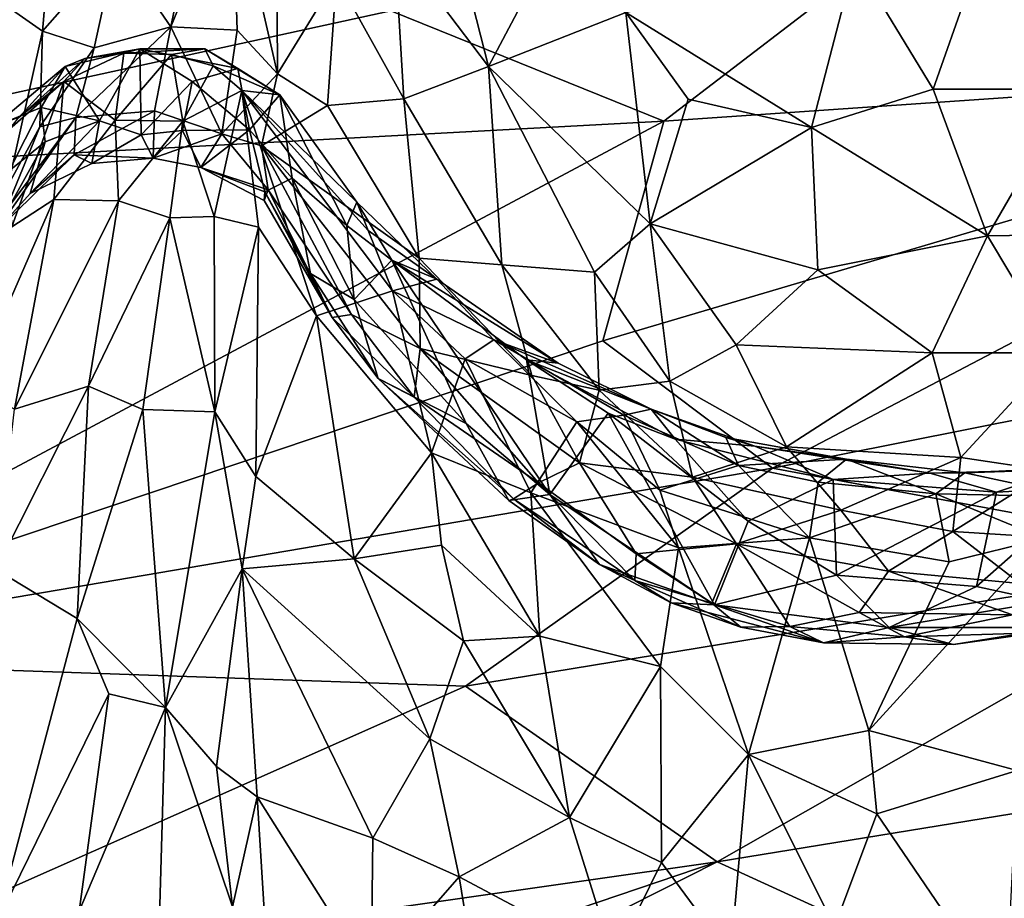
# Model space of a CAD drawing. Extents: x -2.33 to 2.18, y -6.92 to -1.26.
# Drawn here: x -1.18 to -0.01, y -3.93 to -2.88 of the extents above; entities that cross this region are included whole.
import ezdxf

# ---------------------------------------------------------------- set-up
doc = ezdxf.new("R2010")
doc.units = 0
doc.header["$MEASUREMENT"] = 0
doc.layers.add('1', color=7, linetype='CONTINUOUS')

msp = doc.modelspace()

# ---------------------------------------------------------------- linework, layer by layer
at = {"layer": '1', "color": 7}
for points in [[(-0.41181, -3.005105, 11.032159), (0.168516, -2.560539, 11.036449), (-0.736522, -2.873578, 11.036217)], [(-0.41181, -3.005105, 11.032159), (0.643737, -2.932507, 11.031944), (0.168516, -2.560539, 11.036449)], [(-0.925333, -2.713441, 3.207986), (-0.872674, -2.65459, 3.12006), (-0.871184, -2.948581, 3.33369)], [(-0.801166, -2.833895, 3.078197), (-0.871184, -2.948581, 3.33369), (-0.872674, -2.65459, 3.12006)], [(-0.919047, -2.896774, 3.347342), (-0.998107, -2.8929, 3.377501), (-0.925333, -2.713441, 3.207986)], [(-0.925333, -2.713441, 3.207986), (-0.998107, -2.8929, 3.377501), (-0.97159, -2.762383, 3.266858)], [(-0.919047, -2.896774, 3.347342), (-0.925333, -2.713441, 3.207986), (-0.871184, -2.948581, 3.33369)], [(-1.641829, -3.071067, 11.035187), (-0.736522, -2.873578, 11.036217), (-1.572639, -2.720862, 11.032566)], [(-0.732057, -2.792214, 2.957599), (-0.677, -2.717538, 2.872989), (-0.620172, -2.939799, 2.910174)], [(-0.677, -2.717538, 2.872989), (-0.554863, -2.816229, 2.807775), (-0.620172, -2.939799, 2.910174)], [(-0.184367, -2.813624, 2.665738), (-0.008064, -2.730137, 2.642155), (-0.091402, -2.966816, 2.7067)], [(0.074625, -2.967029, 2.719527), (-0.091402, -2.966816, 2.7067), (-0.008064, -2.730137, 2.642155)], [(0.074625, -2.967029, 2.719527), (-0.008064, -2.730137, 2.642155), (0.12681, -2.734424, 2.659801)], [(-0.998107, -2.8929, 3.377501), (-1.063205, -2.798172, 3.284941), (-0.97159, -2.762383, 3.266858)], [(-1.190418, -2.870311, 3.167646), (-1.140083, -2.773367, 3.214164), (-1.150909, -2.897733, 3.288246)], [(-1.140083, -2.773367, 3.214164), (-1.063205, -2.798172, 3.284941), (-1.150909, -2.897733, 3.288246)], [(-1.150909, -2.897733, 3.288246), (-1.063205, -2.798172, 3.284941), (-1.08942, -2.917734, 3.3704)], [(-0.998107, -2.8929, 3.377501), (-1.08942, -2.917734, 3.3704), (-1.063205, -2.798172, 3.284941)], [(-0.732057, -2.792214, 2.957599), (-0.720887, -2.978342, 3.052382), (-0.801166, -2.833895, 3.078197)], [(-0.720887, -2.978342, 3.052382), (-0.732057, -2.792214, 2.957599), (-0.620172, -2.939799, 2.910174)], [(-0.620172, -2.939799, 2.910174), (-0.554863, -2.816229, 2.807775), (-0.456748, -2.875623, 2.763005)], [(-0.184367, -2.813624, 2.665738), (-0.235814, -3.01264, 2.746043), (-0.456748, -2.875623, 2.763005)], [(-0.091402, -2.966816, 2.7067), (-0.235814, -3.01264, 2.746043), (-0.184367, -2.813624, 2.665738)], [(-0.811786, -2.986215, 3.230369), (-0.871184, -2.948581, 3.33369), (-0.801166, -2.833895, 3.078197)], [(-0.811786, -2.986215, 3.230369), (-0.801166, -2.833895, 3.078197), (-0.720887, -2.978342, 3.052382)], [(-1.641829, -3.071067, 11.035187), (-0.41181, -3.005105, 11.032159), (-0.736522, -2.873578, 11.036217)], [(-1.190418, -2.870311, 3.167646), (-1.150909, -2.897733, 3.288246), (-1.191563, -3.080957, 3.403375)], [(-0.620172, -2.939799, 2.910174), (-0.456748, -2.875623, 2.763005), (-0.427834, -3.127248, 2.879126)], [(-0.382873, -2.97895, 2.78082), (-0.427834, -3.127248, 2.879126), (-0.456748, -2.875623, 2.763005)], [(-0.382873, -2.97895, 2.78082), (-0.456748, -2.875623, 2.763005), (-0.235814, -3.01264, 2.746043)], [(-1.017708, -2.992827, 3.498335), (-1.111149, -3.000721, 3.463855), (-0.998107, -2.8929, 3.377501)], [(-1.111149, -3.000721, 3.463855), (-1.08942, -2.917734, 3.3704), (-0.998107, -2.8929, 3.377501)], [(-1.017708, -2.992827, 3.498335), (-0.998107, -2.8929, 3.377501), (-0.937294, -3.020079, 3.514862)], [(-0.937294, -3.020079, 3.514862), (-0.998107, -2.8929, 3.377501), (-0.919047, -2.896774, 3.347342)], [(-1.154021, -3.011699, 3.410861), (-1.191563, -3.080957, 3.403375), (-1.150909, -2.897733, 3.288246)], [(-1.08942, -2.917734, 3.3704), (-1.154021, -3.011699, 3.410861), (-1.150909, -2.897733, 3.288246)], [(-0.937294, -3.020079, 3.514862), (-0.919047, -2.896774, 3.347342), (-0.871184, -2.948581, 3.33369)], [(-1.154021, -3.011699, 3.410861), (-1.08942, -2.917734, 3.3704), (-1.111149, -3.000721, 3.463855)], [(-1.054, -2.924193, 4.79955), (-1.064399, -3.003674, 4.95023), (-1.125325, -2.957607, 4.801753)], [(-1.125325, -2.957607, 4.801753), (-1.100457, -2.930394, 4.548495), (-1.054, -2.924193, 4.79955)], [(-1.123764, -2.939837, 4.428459), (-1.082794, -3.004755, 4.035415), (-1.035149, -2.918845, 4.440942)], [(-1.035149, -2.918845, 4.440942), (-1.100457, -2.930394, 4.548495), (-1.123764, -2.939837, 4.428459)], [(-1.035149, -2.918845, 4.440942), (-1.054, -2.924193, 4.79955), (-1.100457, -2.930394, 4.548495)], [(-1.035149, -2.918845, 4.440942), (-1.082794, -3.004755, 4.035415), (-1.033368, -3.021344, 3.910044)], [(-1.054, -2.924193, 4.79955), (-0.997154, -2.925658, 4.823853), (-1.064399, -3.003674, 4.95023)], [(-0.997154, -2.925658, 4.823853), (-0.984027, -3.005062, 4.956009), (-1.064399, -3.003674, 4.95023)], [(-0.957827, -2.918842, 4.602021), (-0.997154, -2.925658, 4.823853), (-1.054, -2.924193, 4.79955)], [(-1.054, -2.924193, 4.79955), (-1.035149, -2.918845, 4.440942), (-0.957827, -2.918842, 4.602021)], [(-0.957827, -2.918842, 4.602021), (-1.035149, -2.918845, 4.440942), (-0.918565, -2.942294, 4.43509)], [(-0.972638, -2.957873, 4.241278), (-0.918565, -2.942294, 4.43509), (-1.035149, -2.918845, 4.440942)], [(-1.035149, -2.918845, 4.440942), (-1.033368, -3.021344, 3.910044), (-0.972638, -2.957873, 4.241278)], [(-0.947697, -2.93912, 4.822537), (-0.997154, -2.925658, 4.823853), (-0.957827, -2.918842, 4.602021)], [(-0.947697, -2.93912, 4.822537), (-0.984027, -3.005062, 4.956009), (-0.997154, -2.925658, 4.823853)], [(-0.918565, -2.942294, 4.43509), (-0.868375, -2.973803, 4.504105), (-0.957827, -2.918842, 4.602021)], [(-0.957827, -2.918842, 4.602021), (-0.868375, -2.973803, 4.504105), (-0.947697, -2.93912, 4.822537)], [(-1.209526, -3.011577, 4.349535), (-1.123764, -2.939837, 4.428459), (-1.179003, -3.0007, 4.628636)], [(-1.152468, -2.988544, 4.226581), (-1.123764, -2.939837, 4.428459), (-1.209526, -3.011577, 4.349535)], [(-1.100457, -2.930394, 4.548495), (-1.179003, -3.0007, 4.628636), (-1.123764, -2.939837, 4.428459)], [(-1.125325, -2.957607, 4.801753), (-1.179003, -3.0007, 4.628636), (-1.100457, -2.930394, 4.548495)], [(-1.082794, -3.004755, 4.035415), (-1.123764, -2.939837, 4.428459), (-1.152468, -2.988544, 4.226581)], [(-0.947697, -2.93912, 4.822537), (-0.913708, -2.968491, 4.830604), (-0.984027, -3.005062, 4.956009)], [(-0.868375, -2.973803, 4.504105), (-0.913708, -2.968491, 4.830604), (-0.947697, -2.93912, 4.822537)], [(-0.720887, -2.978342, 3.052382), (-0.620172, -2.939799, 2.910174), (-0.604538, -3.175766, 3.072589)], [(-0.427834, -3.127248, 2.879126), (-0.494314, -3.184581, 2.970034), (-0.620172, -2.939799, 2.910174)], [(-0.604538, -3.175766, 3.072589), (-0.620172, -2.939799, 2.910174), (-0.494314, -3.184581, 2.970034)], [(-0.282217, -3.417939, 11.028851), (0.643737, -2.932507, 11.031944), (-0.484044, -3.266363, 11.032336)], [(-0.41181, -3.005105, 11.032159), (-0.484044, -3.266363, 11.032336), (0.643737, -2.932507, 11.031944)], [(0.643737, -2.932507, 11.031944), (-0.282217, -3.417939, 11.028851), (1.19437, -3.123988, 11.03081)], [(-0.972638, -2.957873, 4.241278), (-0.904396, -3.015115, 4.102043), (-0.918565, -2.942294, 4.43509)], [(-0.871184, -2.948581, 3.33369), (-0.890216, -3.034244, 3.4673), (-0.937294, -3.020079, 3.514862)], [(-0.918565, -2.942294, 4.43509), (-0.904396, -3.015115, 4.102043), (-0.868375, -2.973803, 4.504105)], [(-0.890216, -3.034244, 3.4673), (-0.871184, -2.948581, 3.33369), (-0.811786, -2.986215, 3.230369)], [(-1.125325, -2.957607, 4.801753), (-1.187109, -3.130652, 5.054848), (-1.190188, -3.014572, 4.755167)], [(-1.190188, -3.014572, 4.755167), (-1.179003, -3.0007, 4.628636), (-1.125325, -2.957607, 4.801753)], [(-1.137334, -3.098158, 5.084041), (-1.187109, -3.130652, 5.054848), (-1.125325, -2.957607, 4.801753)], [(-1.125325, -2.957607, 4.801753), (-1.064399, -3.003674, 4.95023), (-1.137334, -3.098158, 5.084041)], [(-1.033368, -3.021344, 3.910044), (-0.984053, -3.016235, 3.960129), (-0.972638, -2.957873, 4.241278)], [(-0.972638, -2.957873, 4.241278), (-0.984053, -3.016235, 3.960129), (-0.904396, -3.015115, 4.102043)], [(-0.946639, -3.1185, 5.129226), (-0.984027, -3.005062, 4.956009), (-0.913708, -2.968491, 4.830604)], [(-0.946639, -3.1185, 5.129226), (-0.913708, -2.968491, 4.830604), (-0.893706, -3.130901, 5.0783)], [(-0.824981, -3.23642, 5.06356), (-0.913708, -2.968491, 4.830604), (-0.734334, -3.207, 4.76268)], [(-0.776728, -3.101404, 4.567251), (-0.763189, -3.135151, 4.67258), (-0.913708, -2.968491, 4.830604)], [(-0.734334, -3.207, 4.76268), (-0.913708, -2.968491, 4.830604), (-0.763189, -3.135151, 4.67258)], [(-0.868375, -2.973803, 4.504105), (-0.776728, -3.101404, 4.567251), (-0.913708, -2.968491, 4.830604)], [(-0.893706, -3.130901, 5.0783), (-0.913708, -2.968491, 4.830604), (-0.824981, -3.23642, 5.06356)], [(-0.904396, -3.015115, 4.102043), (-0.853879, -3.0727, 4.07583), (-0.868375, -2.973803, 4.504105)], [(-0.788612, -3.128955, 4.301677), (-0.776728, -3.101404, 4.567251), (-0.868375, -2.973803, 4.504105)], [(-0.868375, -2.973803, 4.504105), (-0.853879, -3.0727, 4.07583), (-0.788612, -3.128955, 4.301677)], [(-0.235814, -3.01264, 2.746043), (-0.091402, -2.966816, 2.7067), (-0.026727, -3.14155, 2.794291)], [(0.074625, -2.967029, 2.719527), (-0.026727, -3.14155, 2.794291), (-0.091402, -2.966816, 2.7067)], [(-0.026727, -3.14155, 2.794291), (0.074625, -2.967029, 2.719527), (0.157501, -3.138478, 2.819136)], [(-0.890216, -3.034244, 3.4673), (-0.811786, -2.986215, 3.230369), (-0.70289, -3.168068, 3.214338)], [(-0.720887, -2.978342, 3.052382), (-0.70289, -3.168068, 3.214338), (-0.811786, -2.986215, 3.230369)], [(-0.720887, -2.978342, 3.052382), (-0.604538, -3.175766, 3.072589), (-0.70289, -3.168068, 3.214338)], [(-0.427834, -3.127248, 2.879126), (-0.382873, -2.97895, 2.78082), (-0.235814, -3.01264, 2.746043)], [(-1.209526, -3.011577, 4.349535), (-1.190502, -3.063934, 4.06093), (-1.152468, -2.988544, 4.226581)], [(-1.190502, -3.063934, 4.06093), (-1.14778, -3.029394, 4.048948), (-1.152468, -2.988544, 4.226581)], [(-1.082794, -3.004755, 4.035415), (-1.152468, -2.988544, 4.226581), (-1.14778, -3.029394, 4.048948)], [(-1.113049, -3.04515, 3.55075), (-1.111149, -3.000721, 3.463855), (-1.017708, -2.992827, 3.498335)], [(-1.017708, -2.992827, 3.498335), (-1.01926, -3.048822, 3.656887), (-1.113049, -3.04515, 3.55075)], [(-1.017708, -2.992827, 3.498335), (-0.937294, -3.020079, 3.514862), (-1.01926, -3.048822, 3.656887)], [(-1.607906, -3.643984, 11.026624), (-0.41181, -3.005105, 11.032159), (-1.641829, -3.071067, 11.035187)], [(-0.41181, -3.005105, 11.032159), (-1.607906, -3.643984, 11.026624), (-0.484044, -3.266363, 11.032336)], [(-1.195321, -3.112535, 3.501348), (-1.111149, -3.000721, 3.463855), (-1.208371, -3.138411, 3.624918)], [(-1.208371, -3.138411, 3.624918), (-1.111149, -3.000721, 3.463855), (-1.113049, -3.04515, 3.55075)], [(-1.111149, -3.000721, 3.463855), (-1.195321, -3.112535, 3.501348), (-1.154021, -3.011699, 3.410861)], [(-1.165509, -3.091025, 3.662727), (-1.082794, -3.004755, 4.035415), (-1.14778, -3.029394, 4.048948)], [(-1.165509, -3.091025, 3.662727), (-1.092298, -3.055339, 3.695087), (-1.082794, -3.004755, 4.035415)], [(-1.064399, -3.003674, 4.95023), (-1.060406, -3.09967, 5.136514), (-1.137334, -3.098158, 5.084041)], [(-1.092298, -3.055339, 3.695087), (-1.033368, -3.021344, 3.910044), (-1.082794, -3.004755, 4.035415)], [(-1.064399, -3.003674, 4.95023), (-0.984027, -3.005062, 4.956009), (-1.060406, -3.09967, 5.136514)], [(-0.984027, -3.005062, 4.956009), (-0.999496, -3.120123, 5.16467), (-1.060406, -3.09967, 5.136514)], [(-0.946639, -3.1185, 5.129226), (-0.999496, -3.120123, 5.16467), (-0.984027, -3.005062, 4.956009)], [(-1.195321, -3.112535, 3.501348), (-1.191563, -3.080957, 3.403375), (-1.154021, -3.011699, 3.410861)], [(-1.01926, -3.048822, 3.656887), (-1.033368, -3.021344, 3.910044), (-1.092298, -3.055339, 3.695087)], [(-0.984053, -3.016235, 3.960129), (-1.033368, -3.021344, 3.910044), (-1.01926, -3.048822, 3.656887)], [(-0.984053, -3.016235, 3.960129), (-1.01926, -3.048822, 3.656887), (-0.962323, -3.060183, 3.698582)], [(-0.937294, -3.020079, 3.514862), (-0.962323, -3.060183, 3.698582), (-1.01926, -3.048822, 3.656887)], [(-0.904396, -3.015115, 4.102043), (-0.984053, -3.016235, 3.960129), (-0.962323, -3.060183, 3.698582)], [(-0.904396, -3.015115, 4.102043), (-0.962323, -3.060183, 3.698582), (-0.886265, -3.088917, 3.869384)], [(-0.937294, -3.020079, 3.514862), (-0.882312, -3.086668, 3.574855), (-0.962323, -3.060183, 3.698582)], [(-0.890216, -3.034244, 3.4673), (-0.882312, -3.086668, 3.574855), (-0.937294, -3.020079, 3.514862)], [(-0.904396, -3.015115, 4.102043), (-0.886265, -3.088917, 3.869384), (-0.853879, -3.0727, 4.07583)], [(-0.228543, -3.181767, 2.847974), (-0.427834, -3.127248, 2.879126), (-0.235814, -3.01264, 2.746043)], [(-0.235814, -3.01264, 2.746043), (-0.026727, -3.14155, 2.794291), (-0.228543, -3.181767, 2.847974)], [(-1.14778, -3.029394, 4.048948), (-1.190502, -3.063934, 4.06093), (-1.208371, -3.138411, 3.624918)], [(-1.208371, -3.138411, 3.624918), (-1.165509, -3.091025, 3.662727), (-1.14778, -3.029394, 4.048948)], [(-1.208371, -3.138411, 3.624918), (-1.113049, -3.04515, 3.55075), (-1.165509, -3.091025, 3.662727)], [(-1.113049, -3.04515, 3.55075), (-1.092298, -3.055339, 3.695087), (-1.165509, -3.091025, 3.662727)], [(-1.113049, -3.04515, 3.55075), (-1.01926, -3.048822, 3.656887), (-1.092298, -3.055339, 3.695087)], [(-0.70289, -3.168068, 3.214338), (-0.701487, -3.275558, 3.381328), (-0.890216, -3.034244, 3.4673)], [(-0.701487, -3.275558, 3.381328), (-0.783312, -3.234865, 3.554697), (-0.890216, -3.034244, 3.4673)], [(-0.890216, -3.034244, 3.4673), (-0.783312, -3.234865, 3.554697), (-0.882312, -3.086668, 3.574855)], [(-0.962323, -3.060183, 3.698582), (-0.882312, -3.086668, 3.574855), (-0.887176, -3.099365, 3.75547)], [(-0.962323, -3.060183, 3.698582), (-0.887176, -3.099365, 3.75547), (-0.886265, -3.088917, 3.869384)], [(-0.853879, -3.0727, 4.07583), (-0.886265, -3.088917, 3.869384), (-0.832122, -3.186028, 3.941008)], [(-0.788612, -3.128955, 4.301677), (-0.853879, -3.0727, 4.07583), (-0.780058, -3.217079, 4.039787)], [(-0.853879, -3.0727, 4.07583), (-0.832122, -3.186028, 3.941008), (-0.780058, -3.217079, 4.039787)], [(-0.80635, -3.238513, 3.792992), (-0.887176, -3.099365, 3.75547), (-0.882312, -3.086668, 3.574855)], [(-0.80635, -3.238513, 3.792992), (-0.886265, -3.088917, 3.869384), (-0.887176, -3.099365, 3.75547)], [(-0.80635, -3.238513, 3.792992), (-0.832122, -3.186028, 3.941008), (-0.886265, -3.088917, 3.869384)], [(-0.80635, -3.238513, 3.792992), (-0.882312, -3.086668, 3.574855), (-0.783312, -3.234865, 3.554697)], [(-1.184258, -3.347732, 5.40452), (-1.23458, -3.320685, 5.297646), (-1.137334, -3.098158, 5.084041)], [(-1.23458, -3.320685, 5.297646), (-1.187109, -3.130652, 5.054848), (-1.137334, -3.098158, 5.084041)], [(-1.137334, -3.098158, 5.084041), (-1.060406, -3.09967, 5.136514), (-1.184258, -3.347732, 5.40452)], [(-1.096263, -3.320094, 5.418471), (-1.184258, -3.347732, 5.40452), (-1.060406, -3.09967, 5.136514)], [(-1.096263, -3.320094, 5.418471), (-1.060406, -3.09967, 5.136514), (-0.999496, -3.120123, 5.16467)], [(-0.735308, -3.170496, 4.415035), (-0.776728, -3.101404, 4.567251), (-0.788612, -3.128955, 4.301677)], [(-0.776728, -3.101404, 4.567251), (-0.735308, -3.170496, 4.415035), (-0.681564, -3.193121, 4.557411)], [(-0.763189, -3.135151, 4.67258), (-0.776728, -3.101404, 4.567251), (-0.681564, -3.193121, 4.557411)], [(-1.096263, -3.320094, 5.418471), (-0.999496, -3.120123, 5.16467), (-1.031557, -3.34785, 5.456297)], [(-0.945869, -3.350951, 5.427711), (-1.031557, -3.34785, 5.456297), (-0.999496, -3.120123, 5.16467)], [(-0.945869, -3.350951, 5.427711), (-0.999496, -3.120123, 5.16467), (-0.946639, -3.1185, 5.129226)], [(-0.946639, -3.1185, 5.129226), (-0.893706, -3.130901, 5.0783), (-0.945869, -3.350951, 5.427711)], [(-0.404324, -3.314219, 3.024085), (-0.494314, -3.184581, 2.970034), (-0.427834, -3.127248, 2.879126)], [(-0.427834, -3.127248, 2.879126), (-0.228543, -3.181767, 2.847974), (-0.325665, -3.271257, 2.946729)], [(-0.427834, -3.127248, 2.879126), (-0.325665, -3.271257, 2.946729), (-0.404324, -3.314219, 3.024085)], [(1.19437, -3.123988, 11.03081), (-0.282217, -3.417939, 11.028851), (0.288018, -3.523692, 11.030322)], [(-0.945869, -3.350951, 5.427711), (-0.893706, -3.130901, 5.0783), (-0.897199, -3.427799, 5.453095)], [(-0.824981, -3.23642, 5.06356), (-0.897199, -3.427799, 5.453095), (-0.893706, -3.130901, 5.0783)], [(-0.735308, -3.170496, 4.415035), (-0.788612, -3.128955, 4.301677), (-0.780058, -3.217079, 4.039787)], [(-0.734334, -3.207, 4.76268), (-0.763189, -3.135151, 4.67258), (-0.681564, -3.193121, 4.557411)], [(0.157501, -3.138478, 2.819136), (0.056627, -3.280638, 2.899536), (-0.026727, -3.14155, 2.794291)], [(-0.026727, -3.14155, 2.794291), (-0.092486, -3.280607, 2.899234), (-0.228543, -3.181767, 2.847974)], [(0.056627, -3.280638, 2.899536), (-0.092486, -3.280607, 2.899234), (-0.026727, -3.14155, 2.794291)], [(-0.646748, -3.364767, 4.026752), (-0.735308, -3.170496, 4.415035), (-0.780058, -3.217079, 4.039787)], [(-0.735308, -3.170496, 4.415035), (-0.547154, -3.449246, 4.007744), (-0.575033, -3.288999, 4.423656)], [(-0.575033, -3.288999, 4.423656), (-0.537302, -3.292834, 4.530299), (-0.735308, -3.170496, 4.415035)], [(-0.735308, -3.170496, 4.415035), (-0.646748, -3.364767, 4.026752), (-0.547154, -3.449246, 4.007744)], [(-0.537302, -3.292834, 4.530299), (-0.681564, -3.193121, 4.557411), (-0.735308, -3.170496, 4.415035)], [(-0.70289, -3.168068, 3.214338), (-0.568579, -3.307507, 3.184689), (-0.701487, -3.275558, 3.381328)], [(-0.70289, -3.168068, 3.214338), (-0.604538, -3.175766, 3.072589), (-0.568579, -3.307507, 3.184689)], [(-0.488603, -3.32487, 3.09817), (-0.604538, -3.175766, 3.072589), (-0.494314, -3.184581, 2.970034)], [(-0.568579, -3.307507, 3.184689), (-0.604538, -3.175766, 3.072589), (-0.488603, -3.32487, 3.09817)], [(-0.404324, -3.314219, 3.024085), (-0.488603, -3.32487, 3.09817), (-0.494314, -3.184581, 2.970034)], [(-0.228543, -3.181767, 2.847974), (-0.092486, -3.280607, 2.899234), (-0.325665, -3.271257, 2.946729)], [(-0.832122, -3.186028, 3.941008), (-0.751331, -3.311293, 3.850425), (-0.780058, -3.217079, 4.039787)], [(-0.832122, -3.186028, 3.941008), (-0.80635, -3.238513, 3.792992), (-0.751331, -3.311293, 3.850425)], [(-0.681564, -3.193121, 4.557411), (-0.613927, -3.265162, 4.657521), (-0.734334, -3.207, 4.76268)], [(-0.537302, -3.292834, 4.530299), (-0.613927, -3.265162, 4.657521), (-0.681564, -3.193121, 4.557411)], [(-0.824981, -3.23642, 5.06356), (-0.734334, -3.207, 4.76268), (-0.688161, -3.399501, 5.005702)], [(-0.688161, -3.399501, 5.005702), (-0.734334, -3.207, 4.76268), (-0.647893, -3.287866, 4.768085)], [(-0.734334, -3.207, 4.76268), (-0.613927, -3.265162, 4.657521), (-0.647893, -3.287866, 4.768085)], [(-0.751331, -3.311293, 3.850425), (-0.646748, -3.364767, 4.026752), (-0.780058, -3.217079, 4.039787)], [(-0.897199, -3.427799, 5.453095), (-0.824981, -3.23642, 5.06356), (-0.779988, -3.525533, 5.350589)], [(-0.779988, -3.525533, 5.350589), (-0.824981, -3.23642, 5.06356), (-0.688161, -3.399501, 5.005702)], [(-0.783312, -3.234865, 3.554697), (-0.708471, -3.333353, 3.598068), (-0.80635, -3.238513, 3.792992)], [(-0.80635, -3.238513, 3.792992), (-0.708471, -3.333353, 3.598068), (-0.751331, -3.311293, 3.850425)], [(-0.783312, -3.234865, 3.554697), (-0.701487, -3.275558, 3.381328), (-0.708471, -3.333353, 3.598068)], [(-0.282217, -3.417939, 11.028851), (-0.484044, -3.266363, 11.032336), (-1.607906, -3.643984, 11.026624)], [(-0.5153, -3.362562, 4.738182), (-0.647893, -3.287866, 4.768085), (-0.613927, -3.265162, 4.657521)], [(-0.537302, -3.292834, 4.530299), (-0.426668, -3.347587, 4.536018), (-0.613927, -3.265162, 4.657521)], [(-0.613927, -3.265162, 4.657521), (-0.426668, -3.347587, 4.536018), (-0.459189, -3.354946, 4.664043)], [(-0.613927, -3.265162, 4.657521), (-0.459189, -3.354946, 4.664043), (-0.5153, -3.362562, 4.738182)], [(-0.56055, -3.435384, 3.463611), (-0.708471, -3.333353, 3.598068), (-0.701487, -3.275558, 3.381328)], [(-0.511906, -3.4115, 3.275636), (-0.701487, -3.275558, 3.381328), (-0.568579, -3.307507, 3.184689)], [(-0.56055, -3.435384, 3.463611), (-0.701487, -3.275558, 3.381328), (-0.511906, -3.4115, 3.275636)], [(-0.265631, -3.39249, 3.044907), (-0.404324, -3.314219, 3.024085), (-0.325665, -3.271257, 2.946729)], [(-0.092486, -3.280607, 2.899234), (-0.265631, -3.39249, 3.044907), (-0.325665, -3.271257, 2.946729)], [(-0.569754, -3.447131, 4.918993), (-0.688161, -3.399501, 5.005702), (-0.647893, -3.287866, 4.768085)], [(-0.647893, -3.287866, 4.768085), (-0.5153, -3.362562, 4.738182), (-0.569754, -3.447131, 4.918993)], [(-0.477918, -3.352203, 4.401932), (-0.575033, -3.288999, 4.423656), (-0.547154, -3.449246, 4.007744)], [(-0.575033, -3.288999, 4.423656), (-0.426668, -3.347587, 4.536018), (-0.537302, -3.292834, 4.530299)], [(-0.426668, -3.347587, 4.536018), (-0.575033, -3.288999, 4.423656), (-0.398237, -3.383331, 4.390925)], [(-0.575033, -3.288999, 4.423656), (-0.477918, -3.352203, 4.401932), (-0.398237, -3.383331, 4.390925)], [(-0.265631, -3.39249, 3.044907), (-0.092486, -3.280607, 2.899234), (-0.058386, -3.405149, 3.023878)], [(-0.092486, -3.280607, 2.899234), (0.056627, -3.280638, 2.899536), (-0.058386, -3.405149, 3.023878)], [(0.047703, -3.420961, 3.050188), (-0.058386, -3.405149, 3.023878), (0.056627, -3.280638, 2.899536)], [(-0.646748, -3.364767, 4.026752), (-0.751331, -3.311293, 3.850425), (-0.595898, -3.456095, 3.820766)], [(-0.708471, -3.333353, 3.598068), (-0.590491, -3.454453, 3.672284), (-0.751331, -3.311293, 3.850425)], [(-0.751331, -3.311293, 3.850425), (-0.590491, -3.454453, 3.672284), (-0.595898, -3.456095, 3.820766)], [(-0.511906, -3.4115, 3.275636), (-0.568579, -3.307507, 3.184689), (-0.488603, -3.32487, 3.09817)], [(-0.488603, -3.32487, 3.09817), (-0.404324, -3.314219, 3.024085), (-0.377412, -3.428332, 3.13879)], [(-0.377412, -3.428332, 3.13879), (-0.404324, -3.314219, 3.024085), (-0.265631, -3.39249, 3.044907)], [(-1.096263, -3.320094, 5.418471), (-1.206182, -3.53824, 5.581712), (-1.184258, -3.347732, 5.40452)], [(-1.096263, -3.320094, 5.418471), (-1.109636, -3.596622, 5.678069), (-1.206182, -3.53824, 5.581712)], [(-1.109636, -3.596622, 5.678069), (-1.096263, -3.320094, 5.418471), (-1.031557, -3.34785, 5.456297)], [(-0.488603, -3.32487, 3.09817), (-0.377412, -3.428332, 3.13879), (-0.511906, -3.4115, 3.275636)], [(-0.708471, -3.333353, 3.598068), (-0.56055, -3.435384, 3.463611), (-0.590491, -3.454453, 3.672284)], [(-1.109636, -3.596622, 5.678069), (-1.031557, -3.34785, 5.456297), (-1.004311, -3.702484, 5.777136)], [(-1.031557, -3.34785, 5.456297), (-0.945869, -3.350951, 5.427711), (-1.004311, -3.702484, 5.777136)], [(-0.426668, -3.347587, 4.536018), (-0.322736, -3.414744, 4.709603), (-0.459189, -3.354946, 4.664043)], [(-0.426668, -3.347587, 4.536018), (-0.337839, -3.381402, 4.575914), (-0.322736, -3.414744, 4.709603)], [(-0.398237, -3.383331, 4.390925), (-0.303542, -3.391534, 4.471085), (-0.426668, -3.347587, 4.536018)], [(-0.337839, -3.381402, 4.575914), (-0.426668, -3.347587, 4.536018), (-0.303542, -3.391534, 4.471085)], [(-1.004311, -3.702484, 5.777136), (-0.945869, -3.350951, 5.427711), (-0.913086, -3.537745, 5.575777)], [(-0.897199, -3.427799, 5.453095), (-0.913086, -3.537745, 5.575777), (-0.945869, -3.350951, 5.427711)], [(-0.351359, -3.580395, 3.912176), (-0.477918, -3.352203, 4.401932), (-0.547154, -3.449246, 4.007744)], [(-0.459189, -3.354946, 4.664043), (-0.416517, -3.443973, 4.807767), (-0.5153, -3.362562, 4.738182)], [(-0.477918, -3.352203, 4.401932), (-0.311407, -3.480824, 4.219802), (-0.398237, -3.383331, 4.390925)], [(-0.351359, -3.580395, 3.912176), (-0.311407, -3.480824, 4.219802), (-0.477918, -3.352203, 4.401932)], [(-0.416517, -3.443973, 4.807767), (-0.459189, -3.354946, 4.664043), (-0.322736, -3.414744, 4.709603)], [(-0.646748, -3.364767, 4.026752), (-0.595898, -3.456095, 3.820766), (-0.547154, -3.449246, 4.007744)], [(-0.569754, -3.447131, 4.918993), (-0.5153, -3.362562, 4.738182), (-0.39437, -3.512386, 4.884607)], [(-0.5153, -3.362562, 4.738182), (-0.416517, -3.443973, 4.807767), (-0.39437, -3.512386, 4.884607)], [(-0.398237, -3.383331, 4.390925), (-0.210176, -3.43114, 4.384833), (-0.303542, -3.391534, 4.471085)], [(-0.311407, -3.480824, 4.219802), (-0.210176, -3.43114, 4.384833), (-0.398237, -3.383331, 4.390925)], [(-0.322736, -3.414744, 4.709603), (-0.337839, -3.381402, 4.575914), (-0.194413, -3.407045, 4.550714)], [(-0.337839, -3.381402, 4.575914), (-0.303542, -3.391534, 4.471085), (-0.194413, -3.407045, 4.550714)], [(-0.201181, -3.46787, 3.123231), (-0.377412, -3.428332, 3.13879), (-0.265631, -3.39249, 3.044907)], [(-0.095134, -3.423946, 4.46416), (-0.194413, -3.407045, 4.550714), (-0.303542, -3.391534, 4.471085)], [(-0.095134, -3.423946, 4.46416), (-0.303542, -3.391534, 4.471085), (-0.210176, -3.43114, 4.384833)], [(-0.265631, -3.39249, 3.044907), (-0.058386, -3.405149, 3.023878), (-0.201181, -3.46787, 3.123231)], [(-0.676056, -3.509483, 5.147325), (-0.779988, -3.525533, 5.350589), (-0.688161, -3.399501, 5.005702)], [(-0.688161, -3.399501, 5.005702), (-0.559168, -3.617623, 5.136199), (-0.676056, -3.509483, 5.147325)], [(-0.569754, -3.447131, 4.918993), (-0.559168, -3.617623, 5.136199), (-0.688161, -3.399501, 5.005702)], [(-0.194413, -3.407045, 4.550714), (-0.228106, -3.434397, 4.703926), (-0.322736, -3.414744, 4.709603)], [(-0.228106, -3.434397, 4.703926), (-0.194413, -3.407045, 4.550714), (-0.088129, -3.448276, 4.711126)], [(-0.067975, -3.4933, 3.146847), (-0.201181, -3.46787, 3.123231), (-0.058386, -3.405149, 3.023878)], [(-0.053442, -3.423161, 4.573912), (-0.088129, -3.448276, 4.711126), (-0.194413, -3.407045, 4.550714)], [(-0.194413, -3.407045, 4.550714), (-0.095134, -3.423946, 4.46416), (-0.053442, -3.423161, 4.573912)], [(-0.058386, -3.405149, 3.023878), (0.047703, -3.420961, 3.050188), (-0.067975, -3.4933, 3.146847)], [(-0.647731, -3.677165, 11.028531), (-0.282217, -3.417939, 11.028851), (-1.607906, -3.643984, 11.026624)], [(-0.282217, -3.417939, 11.028851), (-0.647731, -3.677165, 11.028531), (0.288018, -3.523692, 11.030322)], [(-0.444602, -3.519823, 3.472776), (-0.56055, -3.435384, 3.463611), (-0.511906, -3.4115, 3.275636)], [(-0.325293, -3.507839, 3.251039), (-0.444602, -3.519823, 3.472776), (-0.511906, -3.4115, 3.275636)], [(-0.511906, -3.4115, 3.275636), (-0.377412, -3.428332, 3.13879), (-0.325293, -3.507839, 3.251039)], [(-0.322736, -3.414744, 4.709603), (-0.238298, -3.500535, 4.821178), (-0.416517, -3.443973, 4.807767)], [(-0.322736, -3.414744, 4.709603), (-0.228106, -3.434397, 4.703926), (-0.238298, -3.500535, 4.821178)], [(0.064406, -3.419547, 4.503851), (-0.053442, -3.423161, 4.573912), (-0.095134, -3.423946, 4.46416)], [(0.064406, -3.419547, 4.503851), (-0.095134, -3.423946, 4.46416), (-0.015818, -3.446218, 4.393833)], [(0.116576, -3.414993, 4.590561), (-0.053442, -3.423161, 4.573912), (0.064406, -3.419547, 4.503851)], [(0.116576, -3.414993, 4.590561), (0.079167, -3.451741, 4.721831), (-0.053442, -3.423161, 4.573912)], [(-0.015818, -3.446218, 4.393833), (0.094442, -3.440534, 4.391816), (0.064406, -3.419547, 4.503851)], [(-0.897199, -3.427799, 5.453095), (-0.779988, -3.525533, 5.350589), (-0.913086, -3.537745, 5.575777)], [(-0.325293, -3.507839, 3.251039), (-0.377412, -3.428332, 3.13879), (-0.201181, -3.46787, 3.123231)], [(-0.311407, -3.480824, 4.219802), (-0.206343, -3.544961, 4.115191), (-0.210176, -3.43114, 4.384833)], [(-0.095134, -3.423946, 4.46416), (-0.210176, -3.43114, 4.384833), (-0.015818, -3.446218, 4.393833)], [(-0.210176, -3.43114, 4.384833), (-0.206343, -3.544961, 4.115191), (-0.015818, -3.446218, 4.393833)], [(0.079167, -3.451741, 4.721831), (-0.088129, -3.448276, 4.711126), (-0.053442, -3.423161, 4.573912)], [(0.045588, -3.500212, 3.179058), (-0.067975, -3.4933, 3.146847), (0.047703, -3.420961, 3.050188)], [(-0.446155, -3.551535, 3.605936), (-0.590491, -3.454453, 3.672284), (-0.56055, -3.435384, 3.463611)], [(-0.444602, -3.519823, 3.472776), (-0.446155, -3.551535, 3.605936), (-0.56055, -3.435384, 3.463611)], [(-0.228106, -3.434397, 4.703926), (-0.088129, -3.448276, 4.711126), (-0.238298, -3.500535, 4.821178)], [(0.094442, -3.440534, 4.391816), (-0.039759, -3.55873, 4.099599), (0.042348, -3.576368, 4.008064)], [(0.094442, -3.440534, 4.391816), (-0.015818, -3.446218, 4.393833), (-0.039759, -3.55873, 4.099599)], [(-0.487988, -3.532467, 3.806017), (-0.547154, -3.449246, 4.007744), (-0.595898, -3.456095, 3.820766)], [(-0.487988, -3.532467, 3.806017), (-0.595898, -3.456095, 3.820766), (-0.590491, -3.454453, 3.672284)], [(-0.487988, -3.532467, 3.806017), (-0.590491, -3.454453, 3.672284), (-0.446155, -3.551535, 3.605936)], [(-0.559168, -3.617623, 5.136199), (-0.569754, -3.447131, 4.918993), (-0.415791, -3.653618, 5.060237)], [(-0.39437, -3.512386, 4.884607), (-0.415791, -3.653618, 5.060237), (-0.569754, -3.447131, 4.918993)], [(-0.487988, -3.532467, 3.806017), (-0.351359, -3.580395, 3.912176), (-0.547154, -3.449246, 4.007744)], [(-0.238298, -3.500535, 4.821178), (-0.39437, -3.512386, 4.884607), (-0.416517, -3.443973, 4.807767)], [(-0.088129, -3.448276, 4.711126), (-0.072215, -3.529084, 4.83155), (-0.238298, -3.500535, 4.821178)], [(-0.206343, -3.544961, 4.115191), (-0.039759, -3.55873, 4.099599), (-0.015818, -3.446218, 4.393833)], [(-0.088129, -3.448276, 4.711126), (0.079167, -3.451741, 4.721831), (0.040984, -3.501565, 4.805754)], [(-0.072215, -3.529084, 4.83155), (-0.088129, -3.448276, 4.711126), (0.040984, -3.501565, 4.805754)], [(-0.325293, -3.507839, 3.251039), (-0.201181, -3.46787, 3.123231), (-0.14453, -3.540181, 3.242978)], [(-0.067975, -3.4933, 3.146847), (-0.14453, -3.540181, 3.242978), (-0.201181, -3.46787, 3.123231)], [(-0.351359, -3.580395, 3.912176), (-0.206343, -3.544961, 4.115191), (-0.311407, -3.480824, 4.219802)], [(-0.310869, -3.758341, 5.115047), (-0.39437, -3.512386, 4.884607), (-0.238298, -3.500535, 4.821178)], [(-0.167728, -3.729724, 5.056512), (-0.310869, -3.758341, 5.115047), (-0.238298, -3.500535, 4.821178)], [(-0.167728, -3.729724, 5.056512), (-0.238298, -3.500535, 4.821178), (-0.072215, -3.529084, 4.83155)], [(0.040984, -3.501565, 4.805754), (-0.167728, -3.729724, 5.056512), (-0.072215, -3.529084, 4.83155)], [(-0.167728, -3.729724, 5.056512), (0.040984, -3.501565, 4.805754), (0.008631, -3.777294, 5.114406)], [(0.012169, -3.555153, 3.295982), (-0.14453, -3.540181, 3.242978), (-0.067975, -3.4933, 3.146847)], [(0.012169, -3.555153, 3.295982), (-0.067975, -3.4933, 3.146847), (0.045588, -3.500212, 3.179058)], [(-0.676056, -3.509483, 5.147325), (-0.649875, -3.623078, 5.244311), (-0.779988, -3.525533, 5.350589)], [(-0.559168, -3.617623, 5.136199), (-0.649875, -3.623078, 5.244311), (-0.676056, -3.509483, 5.147325)], [(-0.325293, -3.507839, 3.251039), (-0.35445, -3.578522, 3.534401), (-0.444602, -3.519823, 3.472776)], [(-0.39437, -3.512386, 4.884607), (-0.310869, -3.758341, 5.115047), (-0.415791, -3.653618, 5.060237)], [(-0.325293, -3.507839, 3.251039), (-0.261584, -3.606079, 3.54256), (-0.35445, -3.578522, 3.534401)], [(-0.179246, -3.589708, 3.418069), (-0.261584, -3.606079, 3.54256), (-0.325293, -3.507839, 3.251039)], [(-0.179246, -3.589708, 3.418069), (-0.325293, -3.507839, 3.251039), (-0.14453, -3.540181, 3.242978)], [(-0.779988, -3.525533, 5.350589), (-0.690019, -3.739702, 5.409866), (-0.913086, -3.537745, 5.575777)], [(-0.690019, -3.739702, 5.409866), (-0.779988, -3.525533, 5.350589), (-0.649875, -3.623078, 5.244311)], [(-0.647731, -3.677165, 11.028531), (-0.348386, -3.886105, 11.024261), (0.288018, -3.523692, 11.030322)], [(-0.446155, -3.551535, 3.605936), (-0.444602, -3.519823, 3.472776), (-0.35445, -3.578522, 3.534401)], [(0.288018, -3.523692, 11.030322), (-0.348386, -3.886105, 11.024261), (0.318673, -3.777349, 11.024104)], [(-0.446155, -3.551535, 3.605936), (-0.402993, -3.578207, 3.782849), (-0.487988, -3.532467, 3.806017)], [(-0.351359, -3.580395, 3.912176), (-0.487988, -3.532467, 3.806017), (-0.402993, -3.578207, 3.782849)], [(-1.109636, -3.596622, 5.678069), (-1.205772, -3.959275, 5.917379), (-1.206182, -3.53824, 5.581712)], [(-0.943847, -3.772529, 5.793722), (-1.004311, -3.702484, 5.777136), (-0.913086, -3.537745, 5.575777)], [(-0.913086, -3.537745, 5.575777), (-0.895572, -3.80866, 5.769289), (-0.943847, -3.772529, 5.793722)], [(-0.913086, -3.537745, 5.575777), (-0.690019, -3.739702, 5.409866), (-0.757711, -3.857863, 5.598003)], [(-0.913086, -3.537745, 5.575777), (-0.757711, -3.857863, 5.598003), (-0.895572, -3.80866, 5.769289)], [(-0.351359, -3.580395, 3.912176), (-0.1435, -3.607204, 3.931859), (-0.206343, -3.544961, 4.115191)], [(-0.039759, -3.55873, 4.099599), (-0.206343, -3.544961, 4.115191), (-0.1435, -3.607204, 3.931859)], [(-0.179246, -3.589708, 3.418069), (-0.14453, -3.540181, 3.242978), (0.003117, -3.592275, 3.424084)], [(0.012169, -3.555153, 3.295982), (0.003117, -3.592275, 3.424084), (-0.14453, -3.540181, 3.242978)], [(-0.320145, -3.607082, 3.668927), (-0.446155, -3.551535, 3.605936), (-0.35445, -3.578522, 3.534401)], [(-0.320145, -3.607082, 3.668927), (-0.402993, -3.578207, 3.782849), (-0.446155, -3.551535, 3.605936)], [(-0.1435, -3.607204, 3.931859), (0.042348, -3.576368, 4.008064), (-0.039759, -3.55873, 4.099599)], [(-0.320145, -3.607082, 3.668927), (-0.221786, -3.62555, 3.769504), (-0.402993, -3.578207, 3.782849)], [(-0.221786, -3.62555, 3.769504), (-0.351359, -3.580395, 3.912176), (-0.402993, -3.578207, 3.782849)], [(-0.261584, -3.606079, 3.54256), (-0.320145, -3.607082, 3.668927), (-0.35445, -3.578522, 3.534401)], [(-0.1435, -3.607204, 3.931859), (-0.351359, -3.580395, 3.912176), (-0.221786, -3.62555, 3.769504)], [(0.042348, -3.576368, 4.008064), (-0.1435, -3.607204, 3.931859), (0.058982, -3.607462, 3.810488)], [(-0.125233, -3.618398, 3.549821), (-0.261584, -3.606079, 3.54256), (-0.179246, -3.589708, 3.418069)], [(-0.125233, -3.618398, 3.549821), (-0.179246, -3.589708, 3.418069), (0.003117, -3.592275, 3.424084)], [(0.003117, -3.592275, 3.424084), (0.031938, -3.613847, 3.602072), (-0.125233, -3.618398, 3.549821)], [(-1.071881, -3.686188, 5.761554), (-1.205772, -3.959275, 5.917379), (-1.109636, -3.596622, 5.678069)], [(-1.109636, -3.596622, 5.678069), (-1.004311, -3.702484, 5.777136), (-1.071881, -3.686188, 5.761554)], [(-0.261584, -3.606079, 3.54256), (-0.221786, -3.62555, 3.769504), (-0.320145, -3.607082, 3.668927)], [(-0.221786, -3.62555, 3.769504), (-0.261584, -3.606079, 3.54256), (-0.125233, -3.618398, 3.549821)], [(-0.1435, -3.607204, 3.931859), (-0.221786, -3.62555, 3.769504), (-0.067144, -3.627534, 3.746869)], [(0.058982, -3.607462, 3.810488), (-0.1435, -3.607204, 3.931859), (-0.067144, -3.627534, 3.746869)], [(0.058982, -3.607462, 3.810488), (-0.067144, -3.627534, 3.746869), (0.031938, -3.613847, 3.602072)], [(-0.523691, -3.833582, 5.31893), (-0.649875, -3.623078, 5.244311), (-0.559168, -3.617623, 5.136199)], [(-0.559168, -3.617623, 5.136199), (-0.415791, -3.653618, 5.060237), (-0.523691, -3.833582, 5.31893)], [(-0.221786, -3.62555, 3.769504), (-0.125233, -3.618398, 3.549821), (-0.067144, -3.627534, 3.746869)], [(-0.067144, -3.627534, 3.746869), (-0.125233, -3.618398, 3.549821), (0.031938, -3.613847, 3.602072)], [(-0.649875, -3.623078, 5.244311), (-0.523691, -3.833582, 5.31893), (-0.690019, -3.739702, 5.409866)], [(-0.647731, -3.677165, 11.028531), (-1.607906, -3.643984, 11.026624), (-1.484066, -4.047905, 11.021775)], [(-0.414527, -3.887091, 5.290759), (-0.523691, -3.833582, 5.31893), (-0.415791, -3.653618, 5.060237)], [(-0.415791, -3.653618, 5.060237), (-0.310869, -3.758341, 5.115047), (-0.414527, -3.887091, 5.290759)], [(-0.348386, -3.886105, 11.024261), (-0.647731, -3.677165, 11.028531), (-1.484066, -4.047905, 11.021775)], [(-1.071881, -3.686188, 5.761554), (-1.107346, -3.944915, 5.938192), (-1.205772, -3.959275, 5.917379)], [(-1.071881, -3.686188, 5.761554), (-1.004311, -3.702484, 5.777136), (-1.107346, -3.944915, 5.938192)], [(-1.004311, -3.702484, 5.777136), (-1.01231, -3.97923, 5.95807), (-1.107346, -3.944915, 5.938192)], [(-1.004311, -3.702484, 5.777136), (-0.924766, -3.939779, 5.885336), (-1.01231, -3.97923, 5.95807)], [(-0.943847, -3.772529, 5.793722), (-0.924766, -3.939779, 5.885336), (-1.004311, -3.702484, 5.777136)], [(-0.310869, -3.758341, 5.115047), (-0.167728, -3.729724, 5.056512), (-0.15822, -3.828903, 5.15318)], [(-0.167728, -3.729724, 5.056512), (0.008631, -3.777294, 5.114406), (-0.15822, -3.828903, 5.15318)], [(-0.690019, -3.739702, 5.409866), (-0.654967, -3.904019, 5.502768), (-0.757711, -3.857863, 5.598003)], [(-0.654967, -3.904019, 5.502768), (-0.690019, -3.739702, 5.409866), (-0.523691, -3.833582, 5.31893)], [(-0.310869, -3.758341, 5.115047), (-0.332267, -3.998363, 5.351479), (-0.414527, -3.887091, 5.290759)], [(-0.332267, -3.998363, 5.351479), (-0.310869, -3.758341, 5.115047), (-0.208804, -3.963478, 5.287697)], [(-0.310869, -3.758341, 5.115047), (-0.15822, -3.828903, 5.15318), (-0.208804, -3.963478, 5.287697)], [(-0.924766, -3.939779, 5.885336), (-0.943847, -3.772529, 5.793722), (-0.895572, -3.80866, 5.769289)], [(-0.348386, -3.886105, 11.024261), (0.542146, -4.293682, 11.023401), (0.318673, -3.777349, 11.024104)], [(0.008631, -3.777294, 5.114406), (-0.005136, -4.053698, 5.348993), (-0.15822, -3.828903, 5.15318)], [(-0.924766, -3.939779, 5.885336), (-0.895572, -3.80866, 5.769289), (-0.880249, -4.052236, 5.891905)], [(-0.880249, -4.052236, 5.891905), (-0.895572, -3.80866, 5.769289), (-0.759655, -4.023781, 5.69851)], [(-0.759655, -4.023781, 5.69851), (-0.895572, -3.80866, 5.769289), (-0.757711, -3.857863, 5.598003)], [(-0.005136, -4.053698, 5.348993), (-0.208804, -3.963478, 5.287697), (-0.15822, -3.828903, 5.15318)], [(-0.523691, -3.833582, 5.31893), (-0.471205, -4.002103, 5.41896), (-0.654967, -3.904019, 5.502768)], [(-0.471205, -4.002103, 5.41896), (-0.523691, -3.833582, 5.31893), (-0.414527, -3.887091, 5.290759)], [(-0.759655, -4.023781, 5.69851), (-0.757711, -3.857863, 5.598003), (-0.654967, -3.904019, 5.502768)], [(-1.402439, -4.243519, 11.023352), (-0.348386, -3.886105, 11.024261), (-1.484066, -4.047905, 11.021775)], [(-1.402439, -4.243519, 11.023352), (-1.363349, -4.399341, 11.021859), (-0.348386, -3.886105, 11.024261)], [(-1.363349, -4.399341, 11.021859), (0.542146, -4.293682, 11.023401), (-0.348386, -3.886105, 11.024261)], [(-0.414527, -3.887091, 5.290759), (-0.332267, -3.998363, 5.351479), (-0.471205, -4.002103, 5.41896)], [(-0.759655, -4.023781, 5.69851), (-0.654967, -3.904019, 5.502768), (-0.635571, -4.023232, 5.56201)], [(-0.471205, -4.002103, 5.41896), (-0.635571, -4.023232, 5.56201), (-0.654967, -3.904019, 5.502768)]]:
    msp.add_3dface(points, dxfattribs=at)

doc.saveas('drawing.dxf')
